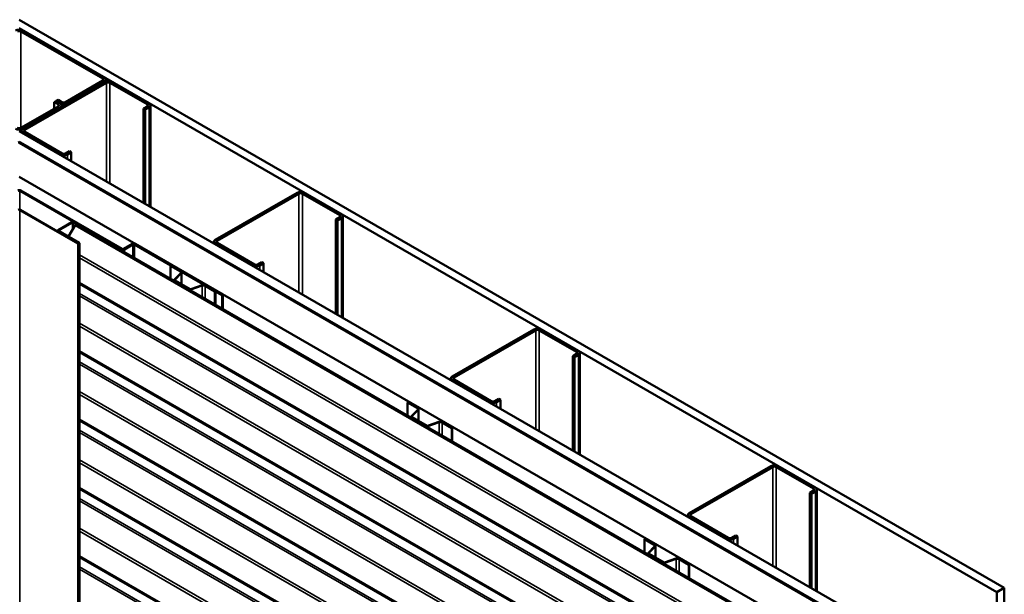
# Model space of a CAD drawing. Units: inches. Extents: x 1 to 174, y -3 to 135.
# Drawn here: x 127 to 174, y 108 to 135 of the extents above; entities that cross this region are included whole.
import ezdxf

# ---------------------------------------------------------------- set-up
doc = ezdxf.new("R2010")
doc.units = ezdxf.units.IN
doc.header["$LTSCALE"] = 4
doc.header["$MEASUREMENT"] = 0
doc.layers.add('Visible (ANSI)', color=7, linetype='Continuous', lineweight=50)
doc.layers.add('Visible Narrow (ANSI)', color=7, linetype='Continuous', lineweight=35)

msp = doc.modelspace()

# ---------------------------------------------------------------- linework, layer by layer
at = {"layer": 'Visible (ANSI)'}
for p, q in [((127.03225, 135.17541), (174.06899, 108.01873)), ((173.71544, 107.81461), (127.03225, 134.76716)), ((131.02033, 132.35849), (127.1171, 134.61202)), ((131.10518, 132.40748), (127.20195, 134.66101)), ((131.11225, 132.20744), (127.20902, 129.95391)), ((131.1971, 132.15845), (127.29388, 129.90492)), ((129.23842, 131.23173), (131.02033, 132.26051)), ((129.32327, 131.18274), (131.10518, 132.21152)), ((131.17547, 132.23364), (131.17547, 132.3095)), ((133.14872, 131.12967), (131.36681, 132.15845)), ((133.23357, 131.17866), (131.45166, 132.20744)), ((128.70809, 131.23581), (128.79294, 131.2848)), ((128.70809, 131.23581), (128.89194, 131.12967)), ((128.70809, 130.92554), (128.70809, 131.23581)), ((128.97679, 131.17866), (128.79294, 131.2848)), ((128.88487, 131.33787), (128.80001, 131.28888)), ((128.80001, 131.28888), (128.98386, 131.18274)), ((128.80001, 131.28072), (128.80001, 131.28888)), ((128.88487, 131.33787), (129.06871, 131.23173)), ((128.89194, 131.03169), (127.11003, 130.0029)), ((127.19488, 129.95391), (128.97679, 130.9827)), ((129.04708, 131.08068), (129.04708, 131.01512)), ((132.96487, 130.92554), (133.14872, 131.03169)), ((132.96487, 130.92554), (133.04972, 130.87655)), ((132.96487, 130.92554), (132.96487, 126.42665)), ((133.04972, 130.87655), (133.23357, 130.9827)), ((133.04972, 126.37766), (133.04972, 130.87655)), ((133.30387, 126.23093), (133.30387, 131.08068)), ((127.03225, 129.85185), (169.45865, 105.35695)), ((127.13873, 129.79037), (127.13873, 129.85593)), ((127.29388, 129.80694), (129.07578, 128.77816)), ((169.01671, 105.1018), (127.03225, 129.34154)), ((127.03225, 129.29255), (168.97428, 105.0773)), ((169.00964, 105.09771), (127.08881, 129.30071)), ((127.20902, 129.75795), (128.99093, 128.72917)), ((127.06053, 129.28438), (168.98136, 105.08138)), ((129.24549, 128.77816), (129.42934, 128.8843)), ((129.33034, 128.72917), (129.51419, 128.83531)), ((129.42934, 128.8843), (129.51419, 128.83531)), ((129.51419, 128.83531), (129.51419, 128.4189)), ((167.56007, 104.26081), (127.03225, 127.65956)), ((127.0676, 126.99411), (131.91128, 124.19761)), ((131.94664, 124.21802), (127.10296, 127.01452)), ((140.29757, 126.9043), (136.39434, 124.65077)), ((140.38242, 126.85531), (136.47919, 124.60178)), ((142.33404, 125.82652), (140.55213, 126.85531)), ((142.41889, 125.87551), (140.63698, 126.9043)), ((127.05487, 126.07229), (129.82673, 124.47195)), ((129.84936, 124.48502), (127.0775, 126.08535)), ((142.15019, 125.6224), (142.33404, 125.72854)), ((142.15019, 125.6224), (142.23504, 125.57341)), ((142.15019, 125.6224), (142.15019, 121.1235)), ((142.23504, 125.57341), (142.41889, 125.67955)), ((142.23504, 121.07451), (142.23504, 125.57341)), ((142.48918, 120.92778), (142.48918, 125.77753)), ((128.87178, 125.09086), (128.87178, 125.04942)), ((129.55237, 125.49911), (128.89052, 125.11699)), ((128.89052, 125.06473), (129.87199, 124.49808)), ((128.91315, 125.10392), (129.575, 125.48604)), ((129.89461, 124.51115), (128.91315, 125.07779)), ((129.38501, 124.80537), (129.69985, 125.354)), ((129.62026, 125.48604), (131.34277, 124.49155)), ((131.3654, 124.50461), (129.64288, 125.49911)), ((129.69985, 125.354), (129.71301, 125.3616)), ((166.89721, 103.8781), (129.69985, 125.354)), ((129.71301, 125.3616), (129.74645, 125.3809)), ((129.74645, 125.3809), (166.9438, 103.905)), ((129.90867, 75.50175), (129.90867, 124.49155)), ((131.34277, 124.49155), (131.3654, 124.50461)), ((131.34277, 124.45927), (131.34277, 124.49155)), ((131.3654, 124.4462), (131.3654, 124.50461)), ((132.42747, 124.45481), (132.01735, 124.21802)), ((132.0527, 124.19761), (132.46283, 124.43439)), ((132.53354, 124.43439), (136.72314, 122.01552)), ((136.7585, 122.03594), (132.56889, 124.45481)), ((136.32404, 124.48723), (136.32404, 124.55279)), ((136.39434, 124.45481), (138.17625, 123.42602)), ((136.47919, 124.5038), (138.2611, 123.47501)), ((134.27655, 123.4199), (134.25817, 123.40928)), ((134.25817, 123.40928), (134.72827, 123.13787)), ((134.25817, 122.77606), (134.25817, 123.40928)), ((134.74666, 123.14848), (134.27655, 123.4199)), ((138.43081, 123.47501), (138.61465, 123.58116)), ((138.51566, 123.42602), (138.69951, 123.53217)), ((138.61465, 123.58116), (138.69951, 123.53217)), ((138.69951, 123.53217), (138.69951, 123.11575)), ((134.42445, 122.72945), (134.42445, 122.68006)), ((134.74591, 123.06051), (134.43275, 122.74735)), ((134.45527, 122.73985), (134.76843, 123.053)), ((135.17654, 122.30164), (134.46099, 122.71476)), ((134.78678, 122.52666), (134.78678, 123.09255)), ((166.33802, 101.52527), (129.90867, 122.55776)), ((134.44261, 122.70414), (135.15815, 122.29102)), ((135.7624, 122.47914), (135.21999, 122.29833)), ((135.23299, 122.28533), (135.7754, 122.46614)), ((135.90939, 122.45595), (136.37949, 122.18454)), ((136.39787, 122.19515), (135.92777, 122.46657)), ((136.39787, 122.19515), (136.37949, 122.18454)), ((136.37949, 122.18454), (136.37949, 121.55131)), ((136.39787, 121.5407), (136.39787, 122.19515)), ((136.72314, 122.01552), (136.7585, 122.03594)), ((136.72314, 121.35291), (136.72314, 122.01552)), ((136.7585, 121.33249), (136.7585, 122.03594)), ((151.61128, 120.37232), (147.70805, 118.11879)), ((153.7326, 119.34354), (151.95069, 120.37232)), ((151.69613, 120.32333), (147.7929, 118.0698)), ((153.64774, 119.29455), (151.86584, 120.32333)), ((166.33802, 98.25928), (129.90867, 119.29177)), ((153.4639, 119.09042), (153.64774, 119.19657)), ((153.4639, 119.09042), (153.54875, 119.04143)), ((153.4639, 119.09042), (153.4639, 114.59153)), ((153.54875, 119.04143), (153.7326, 119.14758)), ((153.54875, 114.54254), (153.54875, 119.04143)), ((153.80289, 114.39581), (153.80289, 119.24556)), ((147.63775, 117.95525), (147.63775, 118.02081)), ((147.70805, 117.92283), (149.48996, 116.89405)), ((147.7929, 117.97182), (149.57481, 116.94304)), ((145.59026, 116.88792), (145.57188, 116.87731)), ((145.57188, 116.87731), (146.04198, 116.6059)), ((145.57188, 116.24409), (145.57188, 116.87731)), ((146.06037, 116.61651), (145.59026, 116.88792)), ((149.74452, 116.94304), (149.92836, 117.04918)), ((149.82937, 116.89405), (150.01322, 117.00019)), ((149.92836, 117.04918), (150.01322, 117.00019)), ((150.01322, 117.00019), (150.01322, 116.58378)), ((145.73816, 116.19748), (145.73816, 116.14809)), ((146.05962, 116.52854), (145.74646, 116.21538)), ((145.75632, 116.17217), (146.47186, 115.75905)), ((145.76898, 116.20787), (146.08214, 116.52103)), ((146.49024, 115.76967), (145.7747, 116.18278)), ((146.10049, 115.99469), (146.10049, 116.56058)), ((166.33802, 94.9933), (129.90867, 116.02579)), ((147.07611, 115.94716), (146.5337, 115.76636)), ((146.5467, 115.75336), (147.08911, 115.93416)), ((147.2231, 115.92398), (147.6932, 115.65257)), ((147.71158, 115.66318), (147.24148, 115.93459)), ((147.71158, 115.66318), (147.6932, 115.65257)), ((147.71158, 115.00873), (147.71158, 115.66318)), ((147.6932, 115.65257), (147.6932, 115.01934)), ((162.92499, 113.84035), (159.02176, 111.58682)), ((163.00984, 113.79136), (159.10661, 111.53783)), ((164.96145, 112.76258), (163.17954, 113.79136)), ((165.04631, 112.81157), (163.2644, 113.84035)), ((166.33802, 91.72731), (129.90867, 112.7598)), ((164.77761, 112.55845), (164.96145, 112.6646)), ((164.77761, 112.55845), (164.86246, 112.50946)), ((164.77761, 112.55845), (164.77761, 108.05956)), ((164.86246, 112.50946), (165.04631, 112.61561)), ((164.86246, 108.01057), (164.86246, 112.50946)), ((165.1166, 107.86384), (165.1166, 112.71359)), ((158.95146, 111.42328), (158.95146, 111.48884)), ((159.10661, 111.43985), (160.88852, 110.41107)), ((159.02176, 111.39086), (160.80367, 110.36208)), ((161.05822, 110.41107), (161.24207, 110.51721)), ((161.24207, 110.51721), (161.32692, 110.46822)), ((156.90397, 110.35595), (156.88559, 110.34534)), ((156.88559, 110.34534), (157.35569, 110.07392)), ((156.88559, 109.71211), (156.88559, 110.34534)), ((157.37407, 110.08454), (156.90397, 110.35595)), ((157.4142, 109.46272), (157.4142, 110.02861)), ((161.14308, 110.36208), (161.32692, 110.46822)), ((161.32692, 110.46822), (161.32692, 110.05181)), ((157.05187, 109.66551), (157.05187, 109.61611)), ((157.37333, 109.99656), (157.06017, 109.68341)), ((157.07002, 109.6402), (157.78557, 109.22708)), ((157.08269, 109.6759), (157.39585, 109.98906)), ((157.80395, 109.23769), (157.08841, 109.65081)), ((166.33802, 88.46132), (129.90867, 109.49382)), ((158.38981, 109.41519), (157.84741, 109.23439)), ((157.86041, 109.22139), (158.40281, 109.40219)), ((158.5368, 109.39201), (159.00691, 109.12059)), ((159.02529, 109.13121), (158.55519, 109.40262)), ((159.02529, 109.13121), (159.00691, 109.12059)), ((159.00691, 109.12059), (159.00691, 108.48737)), ((159.02529, 108.47675), (159.02529, 109.13121)), ((174.06899, 108.01873), (173.71544, 107.81461)), ((173.71544, 58.82481), (173.71544, 107.81461)), ((174.06899, 59.02894), (174.06899, 108.01873))]:
    msp.add_line(p, q, dxfattribs=at)
for centre, major_axis, start_param, end_param in [((127.03225, 134.56303), (-0.24, 0), 3.92699082, 5.49778714), ((127.03225, 134.56303), (-0.12, 0), 3.92699082, 5.49778714), ((130.93547, 132.3095), (0.12, 0), 5.49778714, 7.06858347), ((130.93547, 132.3095), (0.24, 0), 5.49778714, 7.06858347), ((131.28196, 132.10946), (-0.24, 0), 3.92699082, 5.49778714), ((131.28196, 132.10946), (-0.12, 0), 3.92699082, 5.49778714), ((128.80708, 131.08068), (0.24, 0), 5.49778714, 7.06858347), ((129.15357, 131.28072), (0.24, 0), 3.92699082, 5.49778714), ((129.15357, 131.28072), (0.12, 0), 3.92699082, 5.49778714), ((133.06387, 131.08068), (0.24, 0), 5.49778714, 7.06858347), ((128.80708, 131.08068), (0.12, 0), 5.49778714, 7.06858347), ((133.06387, 131.08068), (0.12, 0), 5.49778714, 7.06858347), ((127.02517, 130.05189), (0.24, 0), 3.92699082, 5.49778714), ((127.02517, 130.05189), (-0.12, 0), 0.78539816, 2.35619449), ((127.37873, 129.85593), (-0.24, 0), 5.49778714, 7.06858347), ((127.37873, 129.85593), (-0.12, 0), 5.49778714, 7.06858347), ((127.03225, 129.26805), (-0.08, 0), 3.92699082, 5.49778714), ((127.03225, 129.26805), (0.04, 0), 0.78539816, 2.35619449), ((129.16064, 128.82715), (0.24, 0), 3.92699082, 5.49778714), ((129.16064, 128.82715), (0.12, 0), 3.92699082, 5.49778714), ((127.03225, 126.9737), (-0.1, 0), 3.92699082, 5.49778714), ((127.03225, 126.9737), (0.05, 0), 0.78539816, 2.35619449), ((140.46727, 126.80632), (-0.24, 0), 3.92699082, 5.49778714), ((140.46727, 126.80632), (-0.12, 0), 3.92699082, 5.49778714), ((127.03225, 126.05922), (-0.064, 0), 3.92699082, 5.49778714), ((142.24918, 125.77753), (0.12, 0), 5.49778714, 7.06858347), ((142.24918, 125.77753), (0.24, 0), 5.49778714, 7.06858347), ((128.93578, 125.09086), (-0.064, 0), 5.49778714, 7.06858347), ((128.93578, 125.09086), (-0.032, 0), 5.49778714, 7.06858347), ((129.59763, 125.47298), (-0.064, 0), 3.92699082, 5.49778714), ((129.59763, 125.47298), (0.032, 0), 0.78539816, 2.35619449), ((136.56404, 124.55279), (-0.24, 0), 5.49778714, 7.06858347), ((136.56404, 124.55279), (-0.12, 0), 5.49778714, 7.06858347), ((129.86067, 124.49155), (0.048, 0), 3.92699082, 7.06858347), ((129.86067, 124.49155), (0.016, 0), 3.92699082, 7.06858347), ((131.98199, 124.23844), (0.1, 0), 3.92699082, 5.49778714), ((131.98199, 124.23844), (-0.05, 0), 0.78539816, 2.35619449), ((132.49818, 124.41398), (-0.1, 0), 3.92699082, 5.49778714), ((132.49818, 124.41398), (0.05, 0), 0.78539816, 2.35619449), ((138.34595, 123.524), (0.24, 0), 3.92699082, 5.49778714), ((138.34595, 123.524), (0.12, 0), 3.92699082, 5.49778714), ((134.48645, 122.72945), (-0.062, 0), 5.75958653, 7.06858347), ((134.48645, 122.72945), (-0.036, 0), 5.75958653, 7.06858347), ((134.64978, 123.09255), (0.111, 0), 5.75958653, 7.06858347), ((134.64978, 123.09255), (0.137, 0), 5.75958653, 7.06858347), ((135.20199, 122.31633), (0.062, 0), 3.92699082, 5.23598776), ((135.20199, 122.31633), (-0.036, 0), 0.78539816, 2.0943951), ((135.8309, 122.41064), (-0.137, 0), 3.92699082, 5.23598776), ((135.8309, 122.41064), (0.111, 0), 0.78539816, 2.0943951), ((151.78098, 120.27434), (-0.24, 0), 3.92699082, 5.49778714), ((151.78098, 120.27434), (-0.12, 0), 3.92699082, 5.49778714), ((153.56289, 119.24556), (0.12, 0), 5.49778714, 7.06858347), ((153.56289, 119.24556), (0.24, 0), 5.49778714, 7.06858347), ((147.87775, 118.02081), (-0.24, 0), 5.49778714, 7.06858347), ((147.87775, 118.02081), (-0.12, 0), 5.49778714, 7.06858347), ((145.96349, 116.56058), (0.111, 0), 5.75958653, 7.06858347), ((145.96349, 116.56058), (0.137, 0), 5.75958653, 7.06858347), ((149.65966, 116.99203), (0.24, 0), 3.92699082, 5.49778714), ((149.65966, 116.99203), (0.12, 0), 3.92699082, 5.49778714), ((145.80016, 116.19748), (-0.062, 0), 5.75958653, 7.06858347), ((145.80016, 116.19748), (-0.036, 0), 5.75958653, 7.06858347), ((146.5157, 115.78436), (0.062, 0), 3.92699082, 5.23598776), ((146.5157, 115.78436), (-0.036, 0), 0.78539816, 2.0943951), ((147.14461, 115.87866), (-0.137, 0), 3.92699082, 5.23598776), ((147.14461, 115.87866), (0.111, 0), 0.78539816, 2.0943951), ((163.09469, 113.74237), (-0.24, 0), 3.92699082, 5.49778714), ((163.09469, 113.74237), (-0.12, 0), 3.92699082, 5.49778714), ((164.8766, 112.71359), (0.12, 0), 5.49778714, 7.06858347), ((164.8766, 112.71359), (0.24, 0), 5.49778714, 7.06858347), ((159.19146, 111.48884), (-0.24, 0), 5.49778714, 7.06858347), ((159.19146, 111.48884), (-0.12, 0), 5.49778714, 7.06858347), ((157.2772, 110.02861), (0.111, 0), 5.75958653, 7.06858347), ((157.2772, 110.02861), (0.137, 0), 5.75958653, 7.06858347), ((160.97337, 110.46006), (0.24, 0), 3.92699082, 5.49778714), ((160.97337, 110.46006), (0.12, 0), 3.92699082, 5.49778714), ((157.11387, 109.66551), (-0.062, 0), 5.75958653, 7.06858347), ((157.11387, 109.66551), (-0.036, 0), 5.75958653, 7.06858347), ((157.82941, 109.25239), (0.062, 0), 3.92699082, 5.23598776), ((157.82941, 109.25239), (-0.036, 0), 0.78539816, 2.0943951), ((158.45831, 109.34669), (-0.137, 0), 3.92699082, 5.23598776), ((158.45831, 109.34669), (0.111, 0), 0.78539816, 2.0943951)]:
    msp.add_ellipse(centre, major_axis=major_axis, ratio=0.57735027, start_param=start_param, end_param=end_param, dxfattribs=at)
at = {"layer": 'Visible Narrow (ANSI)'}
for p, q in [((127.1171, 134.61202), (127.20195, 134.66101)), ((127.1171, 130.00698), (127.1171, 134.61202)), ((131.02033, 132.35849), (131.10518, 132.40748)), ((131.02033, 132.26051), (131.02033, 132.35849)), ((131.02033, 132.26051), (131.10518, 132.21152)), ((131.10518, 132.21152), (131.10518, 132.20336)), ((131.1971, 132.15845), (131.11225, 132.20744)), ((131.1971, 127.44727), (131.1971, 132.15845)), ((131.36681, 132.15845), (131.45166, 132.20744)), ((131.36681, 127.34929), (131.36681, 132.15845)), ((128.97679, 131.17866), (128.89194, 131.12967)), ((129.06871, 131.23173), (128.98386, 131.18274)), ((128.98386, 131.18274), (128.98386, 131.1744)), ((129.23842, 131.23173), (129.32327, 131.18274)), ((129.32327, 131.18274), (129.32327, 131.17457)), ((133.14872, 131.12967), (133.23357, 131.17866)), ((128.89194, 131.12967), (128.89194, 131.03169)), ((128.97679, 130.9827), (128.89194, 131.03169)), ((128.97679, 130.97453), (128.97679, 130.9827)), ((133.14872, 131.03169), (133.14872, 131.12967)), ((133.14872, 131.03169), (133.23357, 130.9827)), ((133.23357, 130.9827), (133.23357, 126.27151)), ((127.19488, 129.95391), (127.11003, 130.0029)), ((127.19488, 129.945), (127.19488, 129.95391)), ((127.29388, 129.90492), (127.20902, 129.95391)), ((127.29388, 129.80694), (127.20902, 129.75795)), ((127.29388, 129.80694), (127.29388, 129.90492)), ((127.08881, 129.30071), (127.06053, 129.28438)), ((127.20902, 129.75795), (127.20902, 129.74979)), ((127.06053, 129.28438), (127.06053, 129.27622)), ((129.07578, 128.77816), (128.99093, 128.72917)), ((128.99093, 128.72917), (128.99093, 128.721)), ((129.24549, 128.77816), (129.33034, 128.72917)), ((129.33034, 128.72917), (129.33034, 128.52504)), ((127.10296, 127.01452), (127.0676, 126.99411)), ((127.0676, 126.99411), (127.0676, 126.09002)), ((140.38242, 126.85531), (140.29757, 126.9043)), ((140.38242, 122.14412), (140.38242, 126.85531)), ((140.55213, 126.85531), (140.63698, 126.9043)), ((140.55213, 122.04614), (140.55213, 126.85531)), ((127.0775, 126.08535), (127.05487, 126.07229)), ((127.05487, 126.07229), (127.05487, 77.08249)), ((142.33404, 125.82652), (142.41889, 125.87551)), ((142.33404, 125.72854), (142.33404, 125.82652)), ((142.33404, 125.72854), (142.41889, 125.67955)), ((142.41889, 125.67955), (142.41889, 120.96837)), ((128.89052, 125.11699), (128.91315, 125.10392)), ((128.89052, 125.06473), (128.91315, 125.07779)), ((128.89052, 125.0386), (128.89052, 125.06473)), ((128.91315, 125.10392), (128.91315, 125.07779)), ((129.55237, 125.49911), (129.575, 125.48604)), ((129.575, 125.48604), (129.575, 125.13644)), ((129.64288, 125.49911), (129.62026, 125.48604)), ((129.62026, 125.48604), (129.62026, 125.2153)), ((136.47919, 124.60178), (136.39434, 124.65077)), ((136.47919, 124.5038), (136.47919, 124.60178)), ((129.84936, 124.48502), (129.82673, 124.47195)), ((129.82673, 124.47195), (129.82673, 75.48216)), ((129.87199, 124.49808), (129.89461, 124.51115)), ((129.87199, 124.48502), (129.87199, 124.49808)), ((131.94664, 124.21802), (131.91128, 124.19761)), ((131.91128, 124.19761), (131.91128, 124.13104)), ((132.01735, 124.21802), (132.0527, 124.19761)), ((132.0527, 124.19761), (132.0527, 124.04939)), ((132.42747, 124.45481), (132.46283, 124.43439)), ((132.46283, 124.43439), (132.46283, 123.8126)), ((132.56889, 124.45481), (132.53354, 124.43439)), ((132.53354, 124.43439), (132.53354, 123.77178)), ((136.47919, 124.5038), (136.39434, 124.45481)), ((136.39434, 124.45481), (136.39434, 124.44664)), ((129.90867, 123.93526), (166.33762, 102.90299)), ((129.90867, 123.79328), (166.30177, 102.78172)), ((138.2611, 123.47501), (138.17625, 123.42602)), ((138.17625, 123.42602), (138.17625, 123.41786)), ((138.43081, 123.47501), (138.51566, 123.42602)), ((138.51566, 123.42602), (138.51566, 123.2219)), ((134.43275, 122.74735), (134.45527, 122.73985)), ((134.44261, 122.70414), (134.46099, 122.71476)), ((134.45527, 122.73985), (134.45527, 122.71906)), ((134.72827, 123.13787), (134.74666, 123.14848)), ((134.72827, 123.04287), (134.72827, 123.13787)), ((134.74591, 123.06051), (134.76843, 123.053)), ((134.76843, 123.053), (134.76843, 122.53726)), ((129.90867, 122.61695), (166.30177, 101.60538)), ((134.44261, 122.66957), (134.44261, 122.70414)), ((135.15815, 122.29102), (135.17654, 122.30164)), ((135.15815, 122.25645), (135.15815, 122.29102)), ((135.23299, 122.28533), (135.21999, 122.29833)), ((135.23299, 122.21325), (135.23299, 122.28533)), ((135.7754, 122.46614), (135.7624, 122.47914)), ((135.7754, 121.90009), (135.7754, 122.46614)), ((135.90939, 122.45595), (135.92777, 122.46657)), ((135.90939, 121.82273), (135.90939, 122.45595)), ((129.90867, 122.08399), (166.92933, 100.7101)), ((129.90867, 121.98258), (166.90373, 100.62348)), ((129.90867, 120.66927), (166.33762, 99.63701)), ((129.90867, 120.5273), (166.30177, 99.51573)), ((151.69613, 120.32333), (151.61128, 120.37232)), ((151.86584, 120.32333), (151.95069, 120.37232)), ((151.69613, 115.61215), (151.69613, 120.32333)), ((151.86584, 115.51417), (151.86584, 120.32333)), ((129.90867, 119.35096), (166.30177, 98.33939)), ((153.64774, 119.29455), (153.7326, 119.34354)), ((153.64774, 119.19657), (153.64774, 119.29455)), ((153.64774, 119.19657), (153.7326, 119.14758)), ((153.7326, 119.14758), (153.7326, 114.43639)), ((129.90867, 118.818), (166.92933, 97.44411)), ((129.90867, 118.71659), (166.90373, 97.35749)), ((147.7929, 118.0698), (147.70805, 118.11879)), ((147.7929, 117.97182), (147.7929, 118.0698)), ((147.7929, 117.97182), (147.70805, 117.92283)), ((147.70805, 117.92283), (147.70805, 117.91467)), ((129.90867, 117.40328), (166.33762, 96.37102)), ((129.90867, 117.26131), (166.30177, 96.24975)), ((146.04198, 116.6059), (146.06037, 116.61651)), ((146.04198, 116.5109), (146.04198, 116.6059)), ((149.57481, 116.94304), (149.48996, 116.89405)), ((149.48996, 116.89405), (149.48996, 116.88588)), ((149.74452, 116.94304), (149.82937, 116.89405)), ((149.82937, 116.89405), (149.82937, 116.68992)), ((145.74646, 116.21538), (145.76898, 116.20787)), ((145.75632, 116.17217), (145.7747, 116.18278)), ((145.75632, 116.1376), (145.75632, 116.17217)), ((145.76898, 116.20787), (145.76898, 116.18709)), ((146.05962, 116.52854), (146.08214, 116.52103)), ((146.08214, 116.52103), (146.08214, 116.00529)), ((129.90867, 116.08497), (166.30177, 95.07341)), ((146.47186, 115.75905), (146.49024, 115.76967)), ((146.47186, 115.72448), (146.47186, 115.75905)), ((146.5467, 115.75336), (146.5337, 115.76636)), ((146.5467, 115.68127), (146.5467, 115.75336)), ((147.08911, 115.93416), (147.07611, 115.94716)), ((147.08911, 115.36811), (147.08911, 115.93416)), ((147.2231, 115.92398), (147.24148, 115.93459)), ((147.2231, 115.29076), (147.2231, 115.92398)), ((129.90867, 115.55201), (166.92933, 94.17813)), ((129.90867, 115.45061), (166.90373, 94.0915)), ((129.90867, 114.1373), (166.33762, 93.10503)), ((129.90867, 113.99533), (166.30177, 92.98376)), ((163.00984, 113.79136), (162.92499, 113.84035)), ((163.00984, 109.08018), (163.00984, 113.79136)), ((163.17954, 113.79136), (163.2644, 113.84035)), ((163.17954, 108.9822), (163.17954, 113.79136)), ((129.90867, 112.81899), (166.30177, 91.80742)), ((164.96145, 112.76258), (165.04631, 112.81157)), ((164.96145, 112.6646), (164.96145, 112.76258)), ((164.96145, 112.6646), (165.04631, 112.61561)), ((165.04631, 112.61561), (165.04631, 107.90442)), ((129.90867, 112.28603), (166.92933, 90.91214)), ((129.90867, 112.18462), (166.90373, 90.82552)), ((159.10661, 111.53783), (159.02176, 111.58682)), ((159.10661, 111.43985), (159.02176, 111.39086)), ((159.10661, 111.43985), (159.10661, 111.53783)), ((159.02176, 111.39086), (159.02176, 111.3827)), ((129.90867, 110.87131), (166.33762, 89.83905)), ((129.90867, 110.72934), (166.30177, 89.71777)), ((157.35569, 110.07392), (157.37407, 110.08454)), ((157.35569, 109.97892), (157.35569, 110.07392)), ((160.88852, 110.41107), (160.80367, 110.36208)), ((160.80367, 110.36208), (160.80367, 110.35391)), ((161.05822, 110.41107), (161.14308, 110.36208)), ((161.14308, 110.36208), (161.14308, 110.15795)), ((129.90867, 109.553), (166.30177, 88.54143)), ((157.06017, 109.68341), (157.08269, 109.6759)), ((157.07002, 109.6402), (157.08841, 109.65081)), ((157.07002, 109.60563), (157.07002, 109.6402)), ((157.08269, 109.6759), (157.08269, 109.65512)), ((157.37333, 109.99656), (157.39585, 109.98906)), ((157.39585, 109.98906), (157.39585, 109.47331)), ((157.78557, 109.22708), (157.80395, 109.23769)), ((157.78557, 109.19251), (157.78557, 109.22708)), ((157.86041, 109.22139), (157.84741, 109.23439)), ((157.86041, 109.1493), (157.86041, 109.22139)), ((158.40281, 109.40219), (158.38981, 109.41519)), ((158.40281, 108.83614), (158.40281, 109.40219)), ((158.5368, 109.39201), (158.55519, 109.40262)), ((158.5368, 108.75878), (158.5368, 109.39201)), ((129.90867, 109.02004), (166.92933, 87.64615)), ((129.90867, 108.91863), (166.90373, 87.55953))]:
    msp.add_line(p, q, dxfattribs=at)

doc.saveas('drawing.dxf')
